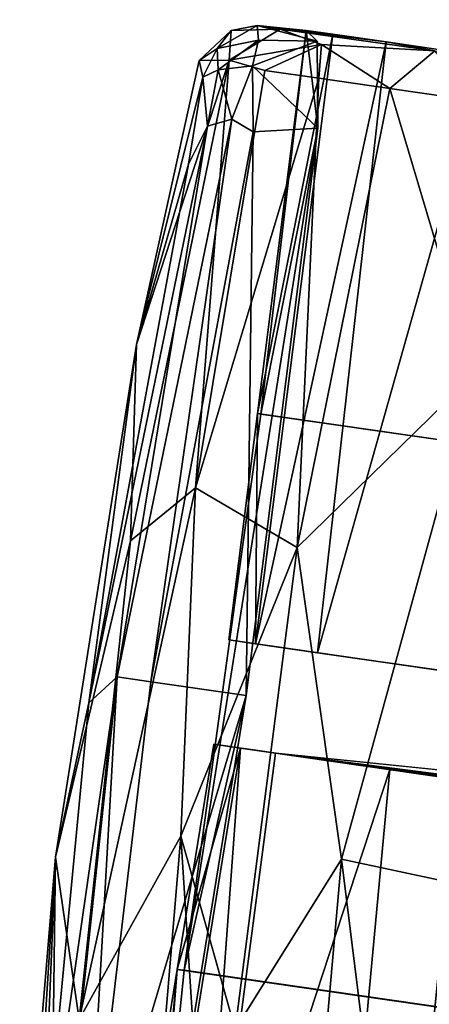
# Model space of a CAD drawing. Units: inches. Extents: x -14.5 to 10.7, y -12.9 to 13.1.
# Drawn here: x -14.4 to -14.2, y 0.1 to 0.6 of the extents above; entities that cross this region are included whole.
import ezdxf

# ---------------------------------------------------------------- set-up
doc = ezdxf.new("R2010")
doc.units = ezdxf.units.IN
doc.header["$MEASUREMENT"] = 0
doc.layers.add('SEAT-CASTER', color=5, linetype='Continuous')

msp = doc.modelspace()

# ---------------------------------------------------------------- linework, layer by layer
at = {"layer": 'SEAT-CASTER'}
for points in [[(-14.03298, 0.61913, 0.36929), (-14.17916, 0.64018, 0.60882), (-14.1529, 0.64443, 0.52209)], [(-14.11069, 0.62965, 0.56318), (-14.17916, 0.64018, 0.60882), (-13.95052, 0.60648, 0.34168)], [(-13.95052, 0.60648, 0.34168), (-14.17916, 0.64018, 0.60882), (-14.03298, 0.61913, 0.36929)], [(-14.27683, 0.60392, 0.88445), (-14.28699, 0.59729, 0.97898), (-14.26896, 0.6141, 0.97679)], [(-14.27011, 0.59753, 1.15442), (-14.26896, 0.6141, 0.97679), (-14.28699, 0.59729, 0.97898)], [(-14.27683, 0.60392, 0.88445), (-14.26896, 0.6141, 0.97679), (-14.25445, 0.61692, 0.89046)], [(-14.27683, 0.60392, 0.88445), (-14.25445, 0.61692, 0.89046), (-14.25369, 0.60868, 0.86364)], [(-14.24157, 0.61483, 1.16697), (-14.26896, 0.6141, 0.97679), (-14.27011, 0.59753, 1.15442)], [(-14.21843, 0.60619, 1.29202), (-14.24157, 0.61483, 1.16697), (-14.27011, 0.59753, 1.15442)], [(-14.24157, 0.61483, 1.16697), (-14.25445, 0.61692, 0.89046), (-14.26896, 0.6141, 0.97679)], [(-14.21192, 0.61196, 1.14414), (-14.25445, 0.61692, 0.89046), (-14.24157, 0.61483, 1.16697)], [(-14.25445, 0.61692, 0.89046), (-14.22698, 0.61414, 0.97828), (-14.22074, 0.60809, 0.86462)], [(-14.25445, 0.61692, 0.89046), (-14.22074, 0.60809, 0.86462), (-14.25369, 0.60868, 0.86364)], [(-14.22698, 0.61414, 0.97828), (-14.25445, 0.61692, 0.89046), (-14.21192, 0.61196, 1.14414)], [(-14.25229, 0.39901, 0.91922), (-14.22698, 0.61414, 0.97828), (-14.25419, 0.39929, 0.97828)], [(-14.21192, 0.61196, 1.14414), (-14.25419, 0.39929, 0.97828), (-14.22698, 0.61414, 0.97828)], [(-14.2205, 0.55939, 0.82362), (-14.22698, 0.61414, 0.97828), (-14.25229, 0.39901, 0.91922)], [(-14.21192, 0.61196, 1.14414), (-14.24157, 0.61483, 1.16697), (-14.18212, 0.60766, 1.26532)], [(-14.18212, 0.60766, 1.26532), (-14.24157, 0.61483, 1.16697), (-14.15479, 0.60267, 1.4163)], [(-14.24157, 0.61483, 1.16697), (-14.21843, 0.60619, 1.29202), (-14.15479, 0.60267, 1.4163)], [(-14.22074, 0.60809, 0.86462), (-14.22698, 0.61414, 0.97828), (-14.2205, 0.55939, 0.82362)], [(-14.25369, 0.60868, 0.86364), (-14.27621, 0.59213, 0.85867), (-14.27683, 0.60392, 0.88445)], [(-14.27621, 0.59213, 0.85867), (-14.25369, 0.60868, 0.86364), (-14.25699, 0.59426, 0.84394)], [(-14.25369, 0.60868, 0.86364), (-14.22074, 0.60809, 0.86462), (-14.25699, 0.59426, 0.84394)], [(-14.25699, 0.59426, 0.84394), (-14.22074, 0.60809, 0.86462), (-14.2205, 0.55939, 0.82362)], [(-14.18212, 0.60766, 1.26532), (-14.25531, 0.27017, 1.14305), (-14.21192, 0.61196, 1.14414)], [(-14.21192, 0.61196, 1.14414), (-14.25531, 0.27017, 1.14305), (-14.25419, 0.39929, 0.97828)], [(-14.18212, 0.60766, 1.26532), (-14.22067, 0.26517, 1.27834), (-14.25531, 0.27017, 1.14305)], [(-14.12619, 0.59958, 1.39694), (-14.22067, 0.26517, 1.27834), (-14.18212, 0.60766, 1.26532)], [(-14.18212, 0.60766, 1.26532), (-14.15479, 0.60267, 1.4163), (-14.12619, 0.59958, 1.39694)], [(-14.28492, 0.58791, 0.8787), (-14.28699, 0.59729, 0.97898), (-14.27683, 0.60392, 0.88445)], [(-14.28492, 0.58791, 0.8787), (-14.27683, 0.60392, 0.88445), (-14.27621, 0.59213, 0.85867)], [(-14.27011, 0.59753, 1.15442), (-14.25017, 0.59172, 1.2448), (-14.21843, 0.60619, 1.29202)], [(-14.21987, 0.58734, 1.33482), (-14.21843, 0.60619, 1.29202), (-14.25017, 0.59172, 1.2448)], [(-14.18008, 0.5816, 1.42316), (-14.21843, 0.60619, 1.29202), (-14.21987, 0.58734, 1.33482)], [(-14.21843, 0.60619, 1.29202), (-14.18008, 0.5816, 1.42316), (-14.15479, 0.60267, 1.4163)], [(-14.13091, 0.57449, 1.50832), (-14.15479, 0.60267, 1.4163), (-14.18008, 0.5816, 1.42316)], [(-14.3254, 0.32793, 1.15979), (-14.27011, 0.59753, 1.15442), (-14.32204, 0.43803, 0.97828)], [(-14.28896, 0.35761, 1.28514), (-14.27011, 0.59753, 1.15442), (-14.3254, 0.32793, 1.15979)], [(-14.32204, 0.43803, 0.97828), (-14.27011, 0.59753, 1.15442), (-14.28699, 0.59729, 0.97898)], [(-14.32204, 0.43803, 0.97828), (-14.28699, 0.59729, 0.97898), (-14.28492, 0.58791, 0.8787)], [(-14.28896, 0.35761, 1.28514), (-14.25017, 0.59172, 1.2448), (-14.27011, 0.59753, 1.15442)], [(-14.12619, 0.59958, 1.39694), (-14.14852, 0.25475, 1.43534), (-14.22067, 0.26517, 1.27834)], [(-14.28896, 0.35761, 1.28514), (-14.21987, 0.58734, 1.33482), (-14.25017, 0.59172, 1.2448)], [(-14.28231, 0.56043, 0.83855), (-14.28492, 0.58791, 0.8787), (-14.27621, 0.59213, 0.85867)], [(-14.28231, 0.56043, 0.83855), (-14.27621, 0.59213, 0.85867), (-14.26856, 0.56438, 0.82783)], [(-14.25699, 0.59426, 0.84394), (-14.26856, 0.56438, 0.82783), (-14.27621, 0.59213, 0.85867)], [(-14.26856, 0.56438, 0.82783), (-14.25699, 0.59426, 0.84394), (-14.25673, 0.55724, 0.82257)], [(-14.25699, 0.59426, 0.84394), (-14.2205, 0.55939, 0.82362), (-14.25673, 0.55724, 0.82257)], [(-14.32204, 0.43803, 0.97828), (-14.28492, 0.58791, 0.8787), (-14.29289, 0.5392, 0.85086)], [(-14.29289, 0.5392, 0.85086), (-14.28492, 0.58791, 0.8787), (-14.28231, 0.56043, 0.83855)], [(-14.23196, 0.32418, 1.43033), (-14.21987, 0.58734, 1.33482), (-14.28896, 0.35761, 1.28514)], [(-14.23196, 0.32418, 1.43033), (-14.18008, 0.5816, 1.42316), (-14.21987, 0.58734, 1.33482)], [(-14.13233, 0.42158, 1.5601), (-14.18008, 0.5816, 1.42316), (-14.23196, 0.32418, 1.43033)], [(-14.13233, 0.42158, 1.5601), (-14.13091, 0.57449, 1.50832), (-14.18008, 0.5816, 1.42316)], [(-14.33297, 0.25155, 0.83009), (-14.28231, 0.56043, 0.83855), (-14.26856, 0.56438, 0.82783)], [(-14.31413, 0.24883, 0.82127), (-14.33297, 0.25155, 0.83009), (-14.26856, 0.56438, 0.82783)], [(-14.31413, 0.24883, 0.82127), (-14.26856, 0.56438, 0.82783), (-14.25673, 0.55724, 0.82257)], [(-14.33297, 0.25155, 0.83009), (-14.34883, 0.23703, 0.85489), (-14.28231, 0.56043, 0.83855)], [(-14.34883, 0.23703, 0.85489), (-14.29289, 0.5392, 0.85086), (-14.28231, 0.56043, 0.83855)], [(-14.2205, 0.55939, 0.82362), (-14.25229, 0.39901, 0.91922), (-14.29535, 0.08707, 0.91925)], [(-14.2205, 0.55939, 0.82362), (-14.29535, 0.08707, 0.91925), (-14.26062, 0.24112, 0.8208)], [(-14.26062, 0.24112, 0.8208), (-14.25673, 0.55724, 0.82257), (-14.2205, 0.55939, 0.82362)], [(-14.26062, 0.24112, 0.8208), (-14.31413, 0.24883, 0.82127), (-14.25673, 0.55724, 0.82257)], [(-14.32204, 0.43803, 0.97828), (-14.29289, 0.5392, 0.85086), (-14.34883, 0.23703, 0.85489)], [(-14.3254, 0.32793, 1.15979), (-14.32204, 0.43803, 0.97828), (-14.36749, 0.15049, 0.97582)], [(-14.32204, 0.43803, 0.97828), (-14.34883, 0.23703, 0.85489), (-14.36749, 0.15049, 0.97582)], [(-14.23196, 0.32418, 1.43033), (-14.20708, 0.14938, 1.5156), (-14.13233, 0.42158, 1.5601)], [(-14.14762, 0.1367, 1.59894), (-14.13233, 0.42158, 1.5601), (-14.20708, 0.14938, 1.5156)], [(-14.25419, 0.39929, 0.97828), (-14.25531, 0.27017, 1.14305), (-14.27027, 0.27233, 0.97828)], [(-14.29718, 0.16221, 1.33912), (-14.28896, 0.35761, 1.28514), (-14.35422, 0.05952, 1.19249)], [(-14.3254, 0.32793, 1.15979), (-14.35422, 0.05952, 1.19249), (-14.28896, 0.35761, 1.28514)], [(-14.23196, 0.32418, 1.43033), (-14.28896, 0.35761, 1.28514), (-14.29718, 0.16221, 1.33912)], [(-14.36749, 0.15049, 0.97582), (-14.35422, 0.05952, 1.19249), (-14.3254, 0.32793, 1.15979)], [(-14.29718, 0.16221, 1.33912), (-14.26685, 0.05395, 1.42859), (-14.23196, 0.32418, 1.43033)], [(-14.20708, 0.14938, 1.5156), (-14.23196, 0.32418, 1.43033), (-14.26685, 0.05395, 1.42859)], [(-14.34883, 0.23703, 0.85489), (-14.33297, 0.25155, 0.83009), (-14.37563, -0.04384, 0.84825)], [(-14.33297, 0.25155, 0.83009), (-14.36696, -0.06508, 0.83352), (-14.37563, -0.04384, 0.84825)], [(-14.33297, 0.25155, 0.83009), (-14.35066, -0.06102, 0.82281), (-14.36696, -0.06508, 0.83352)], [(-14.33297, 0.25155, 0.83009), (-14.31413, 0.24883, 0.82127), (-14.35066, -0.06102, 0.82281)], [(-14.26062, 0.24112, 0.8208), (-14.35066, -0.06102, 0.82281), (-14.31413, 0.24883, 0.82127)], [(-14.35066, -0.06102, 0.82281), (-14.26062, 0.24112, 0.8208), (-14.312, -0.07523, 0.82352)], [(-14.29535, 0.08707, 0.91925), (-14.312, -0.07523, 0.82352), (-14.26062, 0.24112, 0.8208)], [(-14.36749, 0.15049, 0.97582), (-14.34883, 0.23703, 0.85489), (-14.37563, -0.04384, 0.84825)], [(-14.26375, 0.21172, 1.14305), (-14.31884, -0.12838, 1.14414), (-14.29921, 0.08756, 0.97828)], [(-14.26375, 0.21172, 1.14305), (-14.28905, -0.13269, 1.26532), (-14.31884, -0.12838, 1.14414)], [(-14.26375, 0.21172, 1.14305), (-14.29921, 0.08756, 0.97828), (-14.27871, 0.21388, 0.97828)], [(-14.24412, 0.20888, 1.22744), (-14.28905, -0.13269, 1.26532), (-14.26375, 0.21172, 1.14305)], [(-14.17996, 0.19962, 1.39649), (-14.28905, -0.13269, 1.26532), (-14.24412, 0.20888, 1.22744)], [(-13.76241, 0.13932, 1.11593), (-13.9991, 0.1735, 1.20344), (-14.24412, 0.20888, 1.22744)], [(-14.24412, 0.20888, 1.22744), (-14.11416, 0.19012, 1.31997), (-14.17996, 0.19962, 1.39649)], [(-14.24412, 0.20888, 1.22744), (-13.9991, 0.1735, 1.20344), (-14.04729, 0.18245, 1.21663)], [(-14.24412, 0.20888, 1.22744), (-14.08111, 0.18534, 1.28256), (-14.09211, 0.18693, 1.31911)], [(-14.24412, 0.20888, 1.22744), (-14.09211, 0.18693, 1.31911), (-14.11416, 0.19012, 1.31997)], [(-14.24412, 0.20888, 1.22744), (-14.09423, 0.18962, 1.25928), (-14.1004, 0.19409, 1.27096)], [(-14.17996, 0.19962, 1.39649), (-14.21207, -0.14381, 1.43873), (-14.28905, -0.13269, 1.26532)], [(-14.04922, 0.18074, 1.58571), (-14.21207, -0.14381, 1.43873), (-14.17996, 0.19962, 1.39649)], [(-14.17996, 0.19962, 1.39649), (-14.08404, 0.18577, 1.37247), (-14.10077, 0.19057, 1.38242)], [(-14.17996, 0.19962, 1.39649), (-14.11416, 0.19012, 1.31997), (-14.11416, 0.19012, 1.33345)], [(-14.17996, 0.19962, 1.39649), (-14.08877, 0.18645, 1.34545), (-14.08404, 0.18577, 1.37247)], [(-14.04922, 0.18074, 1.58571), (-14.10226, -0.15967, 1.58919), (-14.21207, -0.14381, 1.43873)], [(-14.35422, 0.05952, 1.19249), (-14.31945, -0.10237, 1.33461), (-14.29718, 0.16221, 1.33912)], [(-14.29718, 0.16221, 1.33912), (-14.31945, -0.10237, 1.33461), (-14.27999, -0.10563, 1.42403)], [(-14.29718, 0.16221, 1.33912), (-14.27999, -0.10563, 1.42403), (-14.26685, 0.05395, 1.42859)], [(-14.36749, 0.15049, 0.97582), (-14.38759, -0.08842, 0.9845), (-14.37072, -0.09337, 1.15604)], [(-14.36749, 0.15049, 0.97582), (-14.38279, -0.09153, 0.88517), (-14.38759, -0.08842, 0.9845)], [(-14.36749, 0.15049, 0.97582), (-14.37563, -0.04384, 0.84825), (-14.38279, -0.09153, 0.88517)], [(-14.36749, 0.15049, 0.97582), (-14.37072, -0.09337, 1.15604), (-14.35422, 0.05952, 1.19249)], [(-14.26685, 0.05395, 1.42859), (-14.23046, -0.11513, 1.50824), (-14.20708, 0.14938, 1.5156)], [(-14.20708, 0.14938, 1.5156), (-14.23046, -0.11513, 1.50824), (-14.17347, -0.12113, 1.5885)], [(-14.20708, 0.14938, 1.5156), (-14.17347, -0.12113, 1.5885), (-14.14762, 0.1367, 1.59894)], [(-14.14762, 0.1367, 1.59894), (-14.17347, -0.12113, 1.5885), (-14.10611, -0.13291, 1.66304)], [(-14.29921, 0.08756, 0.97828), (-14.31884, -0.12838, 1.14414), (-14.33391, -0.12621, 0.97828)], [(-14.29921, 0.08756, 0.97828), (-14.33391, -0.12621, 0.97828), (-14.312, -0.07523, 0.82352)], [(-14.29921, 0.08756, 0.97828), (-14.312, -0.07523, 0.82352), (-14.29535, 0.08707, 0.91925)]]:
    msp.add_3dface(points, dxfattribs=at)
for points, invisible_edges in [([(-13.74102, 0.32517, 0.91922), (-14.29535, 0.08707, 0.91925), (-14.25229, 0.39901, 0.91922)], 1), ([(-14.27027, 0.27233, 0.97828), (-13.74542, 0.32581, 0.97828), (-14.25419, 0.39929, 0.97828)], 1), ([(-13.74542, 0.32581, 0.97828), (-14.25229, 0.39901, 0.91922), (-14.25419, 0.39929, 0.97828)], 1), ([(-14.25229, 0.39901, 0.91922), (-13.74542, 0.32581, 0.97828), (-13.74102, 0.32517, 0.91922)], 1), ([(-13.74542, 0.32581, 0.97828), (-14.27027, 0.27233, 0.97828), (-13.7646, 0.1993, 0.97852)], 1), ([(-14.29535, 0.08707, 0.91925), (-13.74102, 0.32517, 0.91922), (-13.78604, 0.01345, 0.91922)], 1), ([(-14.25531, 0.27017, 1.14305), (-13.7646, 0.1993, 0.97852), (-14.27027, 0.27233, 0.97828)], 1), ([(-14.25531, 0.27017, 1.14305), (-13.75217, 0.1975, 1.1252), (-13.7646, 0.1993, 0.97852)], 13), ([(-14.22067, 0.26517, 1.27834), (-13.75217, 0.1975, 1.1252), (-14.25531, 0.27017, 1.14305)], 3), ([(-14.14852, 0.25475, 1.43534), (-13.75217, 0.1975, 1.1252), (-14.22067, 0.26517, 1.27834)], 3), ([(-13.79045, 0.01408, 0.97828), (-14.27871, 0.21388, 0.97828), (-14.29921, 0.08756, 0.97828)], 1), ([(-14.27871, 0.21388, 0.97828), (-13.79045, 0.01408, 0.97828), (-13.77304, 0.14085, 0.97852)], 1), ([(-13.77304, 0.14085, 0.97852), (-14.26375, 0.21172, 1.14305), (-14.27871, 0.21388, 0.97828)], 1), ([(-13.76241, 0.13932, 1.11593), (-14.24412, 0.20888, 1.22744), (-14.26375, 0.21172, 1.14305)], 12), ([(-13.76241, 0.13932, 1.11593), (-14.26375, 0.21172, 1.14305), (-13.77304, 0.14085, 0.97852)], 3), ([(-14.24412, 0.20888, 1.22744), (-14.05913, 0.18217, 1.22338), (-14.09423, 0.18962, 1.25928)], 1), ([(-14.24412, 0.20888, 1.22744), (-14.1004, 0.19409, 1.27096), (-14.08111, 0.18534, 1.28256)], 2), ([(-14.24412, 0.20888, 1.22744), (-14.04729, 0.18245, 1.21663), (-14.05913, 0.18217, 1.22338)], 12), ([(-14.05861, 0.18408, 1.42991), (-14.04922, 0.18074, 1.58571), (-14.17996, 0.19962, 1.39649)], 13), ([(-14.05861, 0.18408, 1.42991), (-14.17996, 0.19962, 1.39649), (-14.09443, 0.18727, 1.3941)], 15), ([(-14.17996, 0.19962, 1.39649), (-14.11416, 0.19012, 1.33345), (-14.08877, 0.18645, 1.34545)], 2), ([(-14.09443, 0.18727, 1.3941), (-14.17996, 0.19962, 1.39649), (-14.10077, 0.19057, 1.38242)], 1), ([(-14.29535, 0.08707, 0.91925), (-13.79045, 0.01408, 0.97828), (-14.29921, 0.08756, 0.97828)], 1), ([(-13.79045, 0.01408, 0.97828), (-14.29535, 0.08707, 0.91925), (-13.78604, 0.01345, 0.91922)], 1)]:
    msp.add_3dface(points, dxfattribs=dict(at, invisible_edges=invisible_edges))

doc.saveas('drawing.dxf')
